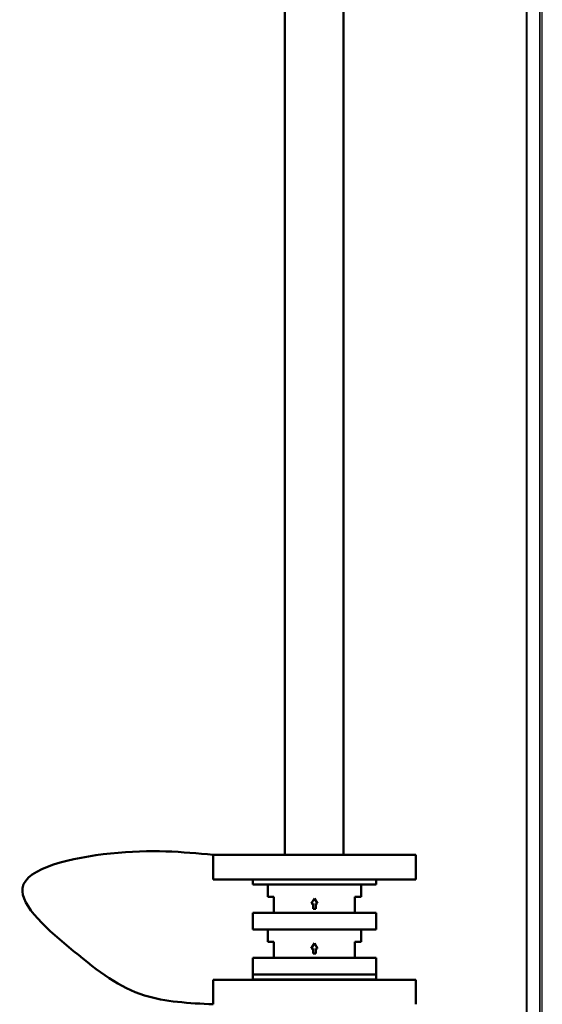
# Model space of a CAD drawing. Units: millimetres. Extents: x 2715 to 14595, y 1507 to 9907.
# Drawn here: x 3762 to 4059, y 6402 to 6962 of the extents above; entities that cross this region are included whole.
import ezdxf

# ---------------------------------------------------------------- set-up
doc = ezdxf.new("R2010")
doc.units = ezdxf.units.MM
doc.header["$LTSCALE"] = 10
for name, color, linetype, lineweight in [('AM_0', 7, 'Continuous', 50), ('AM_01', 153, 'Continuous', 25), ('AM_6', 2, 'Continuous', 35)]:
    doc.layers.add(name, color=color, linetype=linetype, lineweight=lineweight)

# ---------------------------------------------------------------- blocks, each defined once
blk = doc.blocks.new('Gruppo valvole ritegno DCV3 DN 20')
at = {"layer": 'AM_0'}
for p, q in [((727.51, 680.81), (727.51, 677.81)), ((727.51, 680.81), (797.51, 680.81)), ((727.51, 677.81), (797.51, 677.81)), ((736.01, 677.81), (736.01, 670.81)), ((789.01, 677.81), (789.01, 670.81)), ((797.51, 680.81), (797.51, 677.81)), ((739.51, 670.81), (736.01, 670.81)), ((739.51, 661.81), (739.51, 670.81)), ((762.51, 669.99), (760.68, 667.06)), ((760.68, 667.06), (761.78, 667.06)), ((761.78, 664.12), (761.78, 667.06)), ((764.34, 667.06), (762.51, 669.99)), ((763.24, 667.06), (764.34, 667.06)), ((763.24, 667.06), (763.24, 664.12)), ((785.51, 661.81), (785.51, 670.81)), ((785.51, 670.81), (789.01, 670.81)), ((727.51, 661.81), (727.51, 652.31)), ((727.51, 661.81), (797.51, 661.81)), ((761.78, 664.12), (763.24, 664.12)), ((797.51, 661.81), (797.51, 652.31)), ((727.51, 655.31), (727.51, 652.31)), ((797.51, 655.31), (797.51, 652.31)), ((727.51, 652.31), (797.51, 652.31)), ((727.51, 652.31), (797.51, 652.31)), ((736.01, 652.31), (736.01, 645.31)), ((789.01, 652.31), (789.01, 645.31)), ((739.51, 645.31), (736.01, 645.31)), ((739.51, 636.31), (739.51, 645.31)), ((762.51, 644.49), (760.68, 641.56)), ((764.34, 641.56), (762.51, 644.49)), ((785.51, 636.31), (785.51, 645.31)), ((785.51, 645.31), (789.01, 645.31)), ((760.68, 641.56), (761.78, 641.56)), ((761.78, 638.62), (761.78, 641.56)), ((761.78, 638.62), (763.24, 638.62)), ((763.24, 641.56), (764.34, 641.56)), ((763.24, 641.56), (763.24, 638.62)), ((727.51, 636.31), (727.51, 626.81)), ((727.51, 636.31), (797.51, 636.31)), ((797.51, 636.31), (797.51, 626.81)), ((727.51, 626.81), (797.51, 626.81)), ((727.51, 623.81), (727.51, 626.81)), ((727.51, 626.81), (797.51, 626.81)), ((797.51, 623.81), (797.51, 626.81)), ((727.51, 623.81), (797.51, 623.81))]:
    blk.add_line(p, q, dxfattribs=at)
blk = doc.blocks.new('P-BNX2650')
at = {"layer": 'AM_0'}
for p, q in [((3912.64, 7828.46), (3912.64, 6487.46)), ((3946.04, 7828.46), (3946.04, 6487.46)), ((3986.99, 6487.46), (3871.99, 6487.46)), ((3871.99, 6473.46), (3871.99, 6487.46)), ((3986.99, 6473.46), (3986.99, 6487.46)), ((3986.99, 6473.46), (3871.99, 6473.46)), ((3986.99, 6416.46), (3871.99, 6416.46)), ((3871.99, 6416.46), (3871.99, 6402.46)), ((3986.99, 6416.46), (3986.99, 6402.46))]:
    blk.add_line(p, q, dxfattribs=at)
blk.add_spline([(3871.99, 6402.46), (3832.94, 6407.53), (3792.76, 6432.72), (3763.72, 6468.57), (3813.69, 6488.2), (3871.99, 6487.46)], degree=3, dxfattribs=at)
at = {"layer": 'AM_01', "linetype": 'Continuous', "lineweight": 25}
for p, q in [((4049.69, 7825.46), (4049.69, 5975.46)), ((4050.17, 7825.46), (4050.17, 5975.46)), ((4057.69, 5975.46), (4057.69, 7825.46)), ((4058.89, 5975.46), (4058.89, 7825.46)), ((4057.36, 7640.46), (4057.36, 5975.46))]:
    blk.add_line(p, q, dxfattribs=at)
at = {"layer": 'AM_0', "xscale": -1}
blk.add_blockref('Gruppo valvole ritegno DCV3 DN 20', (4692, 5792.66), dxfattribs=at)

msp = doc.modelspace()

# ---------------------------------------------------------------- block references
at = {"layer": 'AM_6'}
msp.add_blockref('P-BNX2650', (0, 0), dxfattribs=at)

doc.saveas('drawing.dxf')
